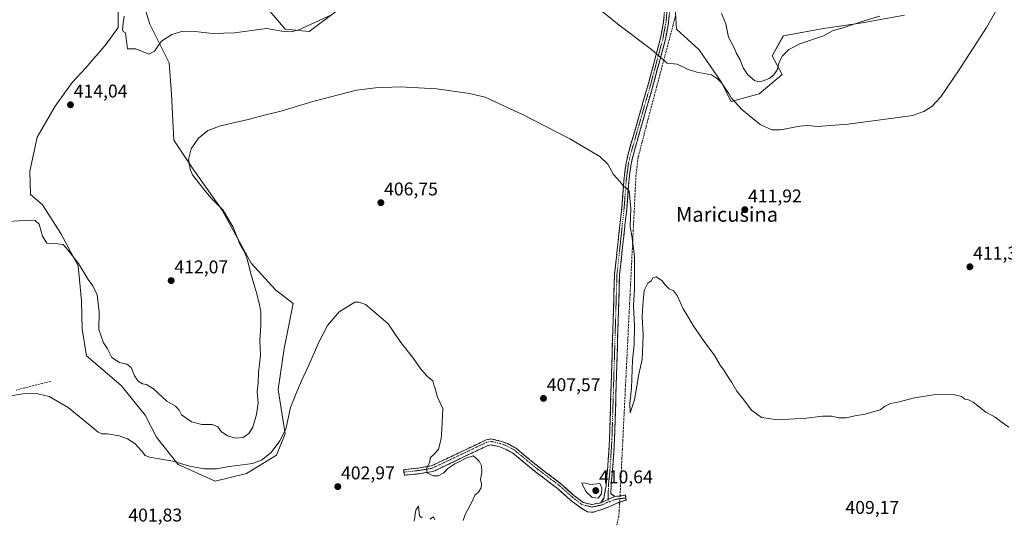
# Model space of a CAD drawing. Units: metres. Extents: x 631940 to 635412, y 4697294 to 4699672.
# Drawn here: x 633103 to 633637, y 4698264 to 4698535 of the extents above; entities that cross this region are included whole.
import ezdxf
from ezdxf.enums import TextEntityAlignment as Align

# ---------------------------------------------------------------- set-up
doc = ezdxf.new("R2010")
doc.units = ezdxf.units.M
doc.header["$MEASUREMENT"] = 0
doc.linetypes.add('TRAZO_Y_PUNTO', pattern=[1, 0.5, -0.25, 0, -0.25])
doc.linetypes.add('TRAZOSX2', pattern=[1.5, 1, -0.5])
for name, color, linetype, lineweight in [('Camino', 19, 'TRAZOSX2', 0), ('Camino Cxs', 19, 'Continuous', 0), ('Camino eje', 19, 'TRAZO_Y_PUNTO', 0), ('Carátula', 7, 'Continuous', 5), ('Corriente artificial lineal', 5, 'TRAZOSX2', 13), ('Corriente artificial lineal oculto', 135, 'TRAZO_Y_PUNTO', 13), ('Cultivos herbáceos CxS', 92, 'Continuous', 0), ('Curva de nivel normal', 36, 'Continuous', 0), ('Matorral CxS', 135, 'Continuous', 0), ('Punto de cota en terreno', 7, 'Continuous', 0), ('Rótulo de punto de cota en terreno', 19, 'Continuous', 0), ('Texto cartográfico', 19, 'Continuous', 0)]:
    doc.layers.add(name, color=color, linetype=linetype, lineweight=lineweight)
doc.styles.add('Arial', font='txt', dxfattribs={"height": 0.2})

# ---------------------------------------------------------------- blocks, each defined once
blk = doc.blocks.new('*U151')
at = {"layer": 'Cultivos herbáceos CxS', "color": 92, "linetype": 'Continuous', "lineweight": 0}
for points in [[(633232.1397, 4698546.5007, 417.863), (633246.5535, 4698529.4657, 414.9356), (633259.6571, 4698528.1553, 413.6913), (633275.3815, 4698539.9483, 414.732)], [(633457.6717, 4698547.7483, 417.8383), (633458.7905, 4698529.3621, 416.3515), (633471.1533, 4698518.2531, 415.68), (633483.0473, 4698500.7825, 415.2683), (633488.4099, 4698490.1275, 414.9435), (633503.5463, 4698494.3315, 416.7578), (633515.9763, 4698504.8143, 418.3309), (633510.6307, 4698514.8353, 420.4496), (633516.6955, 4698525.7883, 420.6127), (633538.4229, 4698529.7313, 420.1676), (633559.4621, 4698532.9081, 419.2989), (633582.4703, 4698537.0257, 418.2537)], [(633156.1387, 4698543.8807, 414.9496), (633156.1385, 4698530.3187, 414.8621), (633149.6171, 4698521.3157, 414.5729), (633138.5227, 4698508.3277, 414.1766), (633131.1047, 4698500.5137, 413.9302), (633121.9155, 4698487.5745, 413.6365), (633112.1923, 4698470.8117, 413.3792), (633108.2323, 4698452.2939, 412.1936), (633108.5659, 4698439.6017, 410.8702), (633115.0639, 4698434.0563, 410.9557), (633125.0037, 4698418.4393, 410.7302), (633134.3595, 4698400.9031, 409.9392), (633136.1291, 4698381.8989, 409.1449), (633136.5291, 4698366.6691, 408.3367), (633138.8179, 4698352.1237, 407.3633), (633157.6619, 4698336.1035, 408.0265), (633170.7927, 4698319.9353, 406.4533), (633176.8237, 4698308.0271, 406.091), (633188.6515, 4698293.0949, 404.3035), (633208.5827, 4698284.0887, 403.7681), (633208.5827, 4698284.0887, 403.7681), (633225.6227, 4698288.3425, 403.7159), (633241.8789, 4698298.2905, 403.7474), (633246.6581, 4698309.8441, 404.3307), (633242.8495, 4698333.8755, 406.2272), (633246.0747, 4698356.1847, 406.0994), (633251.0237, 4698380.5187, 406.2252), (633241.3101, 4698387.9467, 407.6007), (633228.2067, 4698402.3609, 409.2655), (633212.4827, 4698431.1891, 410.0086), (633196.7587, 4698453.4653, 409.7176), (633186.2759, 4698469.1899, 410.6752), (633184.9659, 4698494.0867, 412.4196), (633183.6557, 4698511.1213, 413.4286), (633173.1731, 4698532.0873, 415.6672), (633169.0737, 4698545.9241, 416.1708)]]:
    blk.add_polyline3d(points, dxfattribs=at)
blk = doc.blocks.new('*U176')
at = {"layer": 'Curva de nivel normal', "color": 36, "linetype": 'Continuous', "lineweight": 0}
blk.add_polyline3d([(633089.86, 4698424.66, 410), (633108.3, 4698425.82, 410), (633111.03, 4698425.58, 410), (633113.19, 4698423.61, 410), (633114.96, 4698417.11, 410), (633117.41, 4698413.31, 410), (633121.52, 4698413.04, 410), (633126.3, 4698412.6, 410), (633128.84, 4698409.73, 410), (633134.48, 4698402.23, 410), (633139.76, 4698393.52, 410), (633142.28, 4698390.18, 410), (633144.65, 4698385.32, 410), (633145.78, 4698375.94, 410), (633145.57, 4698366.39, 410), (633148.12, 4698359.11, 410), (633150.26, 4698355.9, 410), (633152.58, 4698351.28, 410), (633156.73, 4698348.56, 410), (633160.76, 4698347.6, 410), (633163.03, 4698345.85, 410), (633164.99, 4698341.3, 410), (633166.94, 4698338.46, 410), (633169.18, 4698336.97, 410), (633171.48, 4698336.5, 410), (633175.15, 4698334.17, 410), (633182.38, 4698327.46, 410), (633187.09, 4698324.73, 410), (633189.18, 4698322.7, 410), (633190.33, 4698320.08, 410), (633195.76, 4698316.25, 410), (633201.45, 4698314.92, 410), (633207.12, 4698314.94, 410), (633210.06, 4698313.55, 410), (633211.98, 4698311.14, 410), (633215.26, 4698308.75, 410), (633219.65, 4698307.48, 410), (633223.86, 4698307.88, 410), (633226.97, 4698309.92, 410), (633229.05, 4698313.38, 410), (633231.13, 4698320.31, 410), (633231.94, 4698326.69, 410), (633231.37, 4698332.54, 410), (633231.94, 4698337.49, 410), (633232.23, 4698343.05, 410), (633233.16, 4698352.48, 410), (633232.87, 4698360.36, 410), (633233.33, 4698368.6, 410), (633233.49, 4698376.02, 410), (633232.5, 4698380.69, 410), (633231.15, 4698386.36, 410), (633227.76, 4698397.36, 410), (633226.21, 4698404.13, 410), (633224.86, 4698407.59, 410), (633222.07, 4698412.66, 410), (633218.34, 4698422.01, 410), (633212.78, 4698431.31, 410), (633206.38, 4698437.87, 410), (633202.96, 4698442, 410), (633196.39, 4698450.35, 410), (633195.04, 4698453.37, 410), (633194.22, 4698458.62, 410), (633195.67, 4698464.42, 410), (633199.65, 4698470.26, 410), (633204.71, 4698474.32, 410), (633211.58, 4698476.87, 410), (633226.46, 4698480.34, 410), (633235.44, 4698482.71, 410), (633245.07, 4698485.06, 410), (633261.54, 4698490.12, 410), (633285.25, 4698496.25, 410), (633295.5, 4698497.62, 410), (633308.87, 4698498.02, 410), (633328.8, 4698496.94, 410), (633346.6, 4698494.52, 410), (633355.13, 4698492.41, 410), (633376.06, 4698482.67, 410), (633401.03, 4698469.86, 410), (633417.13, 4698460.28, 410), (633421.6, 4698456.09, 410), (633424.64, 4698450.61, 410), (633428.01, 4698446.76, 410), (633430.09, 4698444.13, 410), (633431.38, 4698443.3, 410), (633433.06, 4698441.56, 410), (633433.99, 4698431.96, 410), (633433.72, 4698422.32, 410), (633434.63, 4698417.25, 410), (633436.03, 4698405.97, 410), (633435.98, 4698388.47, 410), (633435.5, 4698379.32, 410), (633436.04, 4698368.2, 410), (633435.86, 4698358.35, 410), (633435.01, 4698349.83, 410), (633434.42, 4698334.58, 410), (633433.41, 4698326.2, 410), (633433.67, 4698321.11, 410), (633436, 4698328.18, 410), (633438.44, 4698342.24, 410), (633440.09, 4698350.07, 410), (633440.79, 4698363.18, 410), (633440.17, 4698373.36, 410), (633440.55, 4698379.69, 410), (633441.3, 4698387.58, 410), (633443.17, 4698391.58, 410), (633444.97, 4698392.91, 410), (633445.93, 4698394.52, 410), (633447.67, 4698395.03, 410), (633450.87, 4698393, 410), (633452.58, 4698390.66, 410), (633454.77, 4698388.54, 410), (633457.06, 4698387.44, 410), (633459.1, 4698384.87, 410), (633462.3, 4698377.62, 410), (633465.21, 4698372.93, 410), (633467.79, 4698368.56, 410), (633474.14, 4698359.3, 410), (633479.15, 4698352.64, 410), (633482.42, 4698347.04, 410), (633484.46, 4698344.27, 410), (633486.55, 4698340.94, 410), (633488.76, 4698337.69, 410), (633491.45, 4698332.94, 410), (633495.2, 4698328.28, 410), (633499.45, 4698322.62, 410), (633504.92, 4698318.66, 410), (633513.66, 4698317.41, 410), (633529.09, 4698318.29, 410), (633537.89, 4698319.46, 410), (633542.96, 4698319.44, 410), (633546.83, 4698318.48, 410), (633550.82, 4698318.46, 410), (633555.46, 4698319.48, 410), (633561.12, 4698320.41, 410), (633569.12, 4698322.75, 410), (633571.53, 4698324.64, 410), (633574.87, 4698326.29, 410), (633578.69, 4698326.92, 410), (633587.9, 4698329.32, 410), (633598.17, 4698330.99, 410), (633608.8, 4698331.2, 410), (633613.24, 4698329.99, 410), (633615.06, 4698328.55, 410), (633616.79, 4698328.5, 410), (633619.59, 4698326.91, 410), (633626.48, 4698321.64, 410), (633631.5, 4698318.86, 410), (633635.35, 4698316, 410), (633639.04, 4698313.4, 410)], dxfattribs=at)
blk = doc.blocks.new('5PATER')
at = {"layer": 'Carátula', "linetype": 'Continuous', "lineweight": 5}
h = blk.add_hatch(color=250, dxfattribs=at)
edge = h.paths.add_edge_path()
edge.add_ellipse((0, 0.01), major_axis=(-1.33, -1.34), ratio=0.999422, start_angle=0, end_angle=360)

msp = doc.modelspace()

# ---------------------------------------------------------------- linework, layer by layer
at = {"layer": 'Camino', "color": 19, "linetype": 'TRAZOSX2', "lineweight": 0}
for points in [[(633417.67, 4698272.4), (633419.31, 4698274.76), (633420.57, 4698281.64), (633421.54, 4698292.03), (633422.46, 4698307.01), (633425.19, 4698396.52), (633429.05, 4698431.94), (633430.17, 4698446.79), (633431.43, 4698456.72), (633432.55, 4698461.58), (633443.52, 4698499.87), (633450.14, 4698524.65), (633451.79, 4698533.47), (633452.42, 4698540.73)], [(633455.17, 4698540.84), (633454.5, 4698533.1), (633452.8, 4698524.04), (633446.15, 4698499.14), (633435.2, 4698460.89), (633434.12, 4698456.23), (633432.88, 4698446.51), (633431.77, 4698431.69), (633427.92, 4698396.33), (633425.19, 4698306.88), (633424.26, 4698291.82), (633423.3, 4698281.48), (633423.21, 4698277.49), (633425.24, 4698275.83)], [(633311, 4698289.02), (633310.85, 4698290.32), (633318.84, 4698291.23), (633325.91, 4698292.41), (633355.5, 4698306.47), (633358.36, 4698307.01), (633363.43, 4698305.86), (633367.45, 4698304.39), (633371.78, 4698301.95), (633384.24, 4698291.67), (633396.1, 4698282.76), (633403.37, 4698276.2), (633408.23, 4698272.55), (633413.05, 4698271.42), (633417.67, 4698272.4)], [(633431.27, 4698275.04), (633431.43, 4698273.75), (633428.06, 4698272.82), (633422.68, 4698270.41), (633418.35, 4698268.72), (633413.59, 4698267.23), (633410.51, 4698267.45), (633406.87, 4698269.63), (633401.36, 4698273.78), (633394.1, 4698280.33), (633382.29, 4698289.2), (633369.99, 4698299.35), (633366.12, 4698301.53), (633362.54, 4698302.84), (633358.3, 4698303.8), (633356.48, 4698303.46), (633326.86, 4698289.38), (633324.52, 4698288.99), (633319.28, 4698288.12), (633311.34, 4698287.42), (633311, 4698289.02)], [(633425.24, 4698275.83), (633427.54, 4698275.97), (633431.09, 4698276.55), (633431.27, 4698275.04)]]:
    msp.add_lwpolyline(points, dxfattribs=at)
at = {"layer": 'Camino Cxs', "color": 19, "linetype": 'Continuous', "lineweight": 0}
msp.add_lwpolyline([(633425.24, 4698275.83), (633417.67, 4698272.4)], dxfattribs=at)
msp.add_lwpolyline([(633425.24, 4698275.83), (633417.67, 4698272.4)], dxfattribs=at)
msp.add_polyline3d([(633454.84, 4698536.97, 416.85), (633454.5, 4698533.1, 416.68), (633453.65, 4698528.57, 416.3), (633452.8, 4698524.04, 415.87), (633451.69, 4698519.89, 415.48), (633450.58, 4698515.74, 415.07), (633449.48, 4698511.59, 414.68), (633448.37, 4698507.44, 414.29), (633447.26, 4698503.29, 413.87), (633446.15, 4698499.14, 413.56), (633444.78, 4698494.36, 413.09), (633443.41, 4698489.58, 412.84), (633442.04, 4698484.8, 412.6), (633440.68, 4698480.02, 412.21), (633439.31, 4698475.23, 411.96), (633437.94, 4698470.45, 411.78), (633436.57, 4698465.67, 411.52), (633435.2, 4698460.89, 411.15), (633434.12, 4698456.23, 410.75), (633433.5, 4698451.37, 410.49), (633432.88, 4698446.51, 410.27), (633432.51, 4698441.57, 410.08), (633432.14, 4698436.63, 409.93), (633431.77, 4698431.69, 409.76), (633431.29, 4698427.27, 409.66), (633430.81, 4698422.85, 409.62), (633430.33, 4698418.43, 409.42), (633429.85, 4698414.01, 409.18), (633429.36, 4698409.59, 409.12), (633428.88, 4698405.17, 409.07), (633428.4, 4698400.75, 408.91), (633427.92, 4698396.33, 408.85), (633427.77, 4698391.36, 408.9), (633427.62, 4698386.39, 408.87), (633427.47, 4698381.42, 408.82), (633427.31, 4698376.45, 408.78), (633427.16, 4698371.48, 408.74), (633427.01, 4698366.51, 408.73), (633426.86, 4698361.54, 408.73), (633426.71, 4698356.57, 408.7), (633426.56, 4698351.61, 408.66), (633426.4, 4698346.64, 408.69), (633426.25, 4698341.67, 408.71), (633426.1, 4698336.7, 408.72), (633425.95, 4698331.73, 408.74), (633425.8, 4698326.76, 408.74), (633425.65, 4698321.79, 408.73), (633425.49, 4698316.82, 408.83), (633425.34, 4698311.85, 408.84), (633425.19, 4698306.88, 408.82), (633424.96, 4698303.12, 408.86), (633424.73, 4698299.35, 408.88), (633424.49, 4698295.59, 408.94), (633424.26, 4698291.82, 409.01), (633423.94, 4698288.37, 409.09), (633423.62, 4698284.93, 409.29), (633423.3, 4698281.48, 409.47), (633423.21, 4698277.49, 409.62), (633425.24, 4698275.83, 409.65), (633421.46, 4698274.12, 409.56), (633417.67, 4698272.4, 409.41), (633419.31, 4698274.76, 409.65), (633419.94, 4698278.2, 409.92), (633420.57, 4698281.64, 409.61), (633420.89, 4698285.1, 409.3), (633421.22, 4698288.57, 409.03), (633421.54, 4698292.03, 408.94), (633421.77, 4698295.78, 408.88), (633422, 4698299.52, 408.85), (633422.23, 4698303.27, 408.82), (633422.46, 4698307.01, 408.78), (633422.61, 4698311.98, 408.77), (633422.76, 4698316.96, 408.75), (633422.92, 4698321.93, 408.71), (633423.07, 4698326.9, 408.7), (633423.22, 4698331.87, 408.68), (633423.37, 4698336.85, 408.66), (633423.52, 4698341.82, 408.66), (633423.67, 4698346.79, 408.65), (633423.83, 4698351.77, 408.62), (633423.98, 4698356.74, 408.65), (633424.13, 4698361.71, 408.65), (633424.28, 4698366.68, 408.61), (633424.43, 4698371.66, 408.59), (633424.58, 4698376.63, 408.59), (633424.74, 4698381.6, 408.62), (633424.89, 4698386.57, 408.68), (633425.04, 4698391.55, 408.71), (633425.19, 4698396.52, 408.71), (633425.67, 4698400.95, 408.75), (633426.16, 4698405.38, 408.82), (633426.64, 4698409.8, 408.93), (633427.12, 4698414.23, 409.09), (633427.6, 4698418.66, 409.32), (633428.09, 4698423.09, 409.53), (633428.57, 4698427.51, 409.62), (633429.05, 4698431.94, 409.71), (633429.42, 4698436.89, 409.81), (633429.8, 4698441.84, 409.91), (633430.17, 4698446.79, 410.06), (633430.59, 4698450.1, 410.17), (633431.01, 4698453.41, 410.27), (633431.43, 4698456.72, 410.47), (633432.55, 4698461.58, 410.92), (633433.92, 4698466.37, 411.3), (633435.29, 4698471.15, 411.59), (633436.66, 4698475.94, 411.88), (633438.04, 4698480.73, 412.17), (633439.41, 4698485.51, 412.48), (633440.78, 4698490.3, 412.77), (633442.15, 4698495.08, 413.08), (633443.52, 4698499.87, 413.43), (633444.62, 4698504, 413.75), (633445.73, 4698508.13, 414.15), (633446.83, 4698512.26, 414.53), (633447.93, 4698516.39, 414.94), (633449.04, 4698520.52, 415.35), (633450.14, 4698524.65, 415.72), (633450.97, 4698529.06, 416.06), (633451.79, 4698533.47, 416.41), (633452.11, 4698537.1, 416.63)], dxfattribs=at)
msp.add_polyline3d([(633417.67, 4698272.4, 409.41), (633421.46, 4698274.12, 409.56), (633425.24, 4698275.83, 409.65), (633427.54, 4698275.97, 409.67), (633431.09, 4698276.55, 409.78), (633431.43, 4698273.75, 409.85), (633428.06, 4698272.82, 409.87), (633425.37, 4698271.62, 409.71), (633422.68, 4698270.41, 409.49), (633418.35, 4698268.72, 409.12), (633413.59, 4698267.23, 408.84), (633410.51, 4698267.45, 408.58), (633406.87, 4698269.63, 408.33), (633404.12, 4698271.71, 408.23), (633401.36, 4698273.78, 408.11), (633397.73, 4698277.06, 407.86), (633394.1, 4698280.33, 407.67), (633390.16, 4698283.29, 407.43), (633386.23, 4698286.24, 407.24), (633382.29, 4698289.2, 406.86), (633379.22, 4698291.74, 406.53), (633376.14, 4698294.28, 406.27), (633373.07, 4698296.81, 406.08), (633369.99, 4698299.35, 405.87), (633366.12, 4698301.53, 405.59), (633362.54, 4698302.84, 405.4), (633358.3, 4698303.8, 405.25), (633356.48, 4698303.46, 405.19), (633352.25, 4698301.45, 405.12), (633348.02, 4698299.44, 405.05), (633343.79, 4698297.43, 405.04), (633339.55, 4698295.41, 405.04), (633335.32, 4698293.4, 405.02), (633331.09, 4698291.39, 405.05), (633326.86, 4698289.38, 405.01), (633324.52, 4698288.99, 404.92), (633321.9, 4698288.56, 404.84), (633319.28, 4698288.12, 404.37), (633315.31, 4698287.77, 403.65), (633311.34, 4698287.42, 403.26), (633311, 4698289.02, 403.29), (633310.85, 4698290.32, 403.31), (633314.85, 4698290.78, 403.72), (633318.84, 4698291.23, 404.26), (633322.38, 4698291.82, 404.68), (633325.91, 4698292.41, 404.98), (633330.14, 4698294.42, 405.08), (633334.36, 4698296.43, 405.11), (633338.59, 4698298.44, 405.17), (633342.82, 4698300.44, 405.09), (633347.05, 4698302.45, 405.22), (633351.27, 4698304.46, 405.19), (633355.5, 4698306.47, 405.12), (633358.36, 4698307.01, 405.29), (633360.9, 4698306.44, 405.52), (633363.43, 4698305.86, 405.68), (633367.45, 4698304.39, 405.89), (633371.78, 4698301.95, 406.23), (633374.9, 4698299.38, 406.44), (633378.01, 4698296.81, 406.76), (633381.13, 4698294.24, 406.87), (633384.24, 4698291.67, 407.34), (633388.19, 4698288.7, 407.57), (633392.15, 4698285.73, 407.79), (633396.1, 4698282.76, 407.95), (633399.74, 4698279.48, 408.12), (633403.37, 4698276.2, 408.33), (633405.8, 4698274.38, 408.36), (633408.23, 4698272.55, 408.52), (633413.05, 4698271.42, 408.98), (633417.67, 4698272.4, 409.41)], close=True, dxfattribs=at)
at = {"layer": 'Camino eje', "color": 19, "linetype": 'TRAZO_Y_PUNTO', "lineweight": 0}
for points in [[(633453.74, 4698540.78), (633453.09, 4698533.29), (633451.42, 4698524.36), (633444.78, 4698499.52), (633433.82, 4698461.25), (633432.72, 4698456.49), (633431.47, 4698446.66), (633430.35, 4698431.82), (633426.5, 4698396.43), (633423.77, 4698306.95), (633422.85, 4698291.93), (633421.87, 4698281.46), (633421.71, 4698274.23)], [(633421.62, 4698272.81), (633418.45, 4698271.23), (633413.04, 4698270.08), (633407.66, 4698271.34), (633402.54, 4698275.19), (633395.27, 4698281.75), (633383.43, 4698290.64), (633371.04, 4698300.87), (633366.9, 4698303.2), (633363.06, 4698304.6), (633358.34, 4698305.67), (633355.91, 4698305.21), (633326.31, 4698291.15), (633319.02, 4698289.93), (633311, 4698289.02)], [(633431.27, 4698275.04), (633425.45, 4698274.19), (633422.68, 4698272.96), (633421.62, 4698272.81)], [(633421.71, 4698274.23), (633421.62, 4698272.81)]]:
    msp.add_lwpolyline(points, dxfattribs=at)
at = {"layer": 'Corriente artificial lineal', "color": 5, "linetype": 'TRAZOSX2', "lineweight": 13}
for points in [[(633458.19, 4698536.37, 417.06), (633456.93, 4698531.64, 416.79), (633455.67, 4698526.91, 416.38), (633454.42, 4698522.18, 415.85), (633453.16, 4698517.46, 415.37), (633451.9, 4698512.73, 414.92), (633450.65, 4698508, 414.53), (633449.39, 4698503.27, 413.99), (633448.13, 4698498.54, 413.62), (633446.87, 4698493.82, 413.1), (633445.62, 4698489.09, 412.89), (633444.36, 4698484.36, 412.69), (633443.3, 4698480.29, 412.36), (633442.24, 4698476.21, 412.11), (633441.19, 4698472.14, 412.04), (633440.13, 4698468.07, 411.95), (633439.07, 4698463.99, 411.69), (633438.01, 4698459.92, 411.37), (633437.41, 4698455.01, 411.06), (633436.81, 4698450.1, 410.87), (633436.56, 4698445.15, 410.67), (633436.32, 4698440.2, 410.56), (633436.07, 4698435.25, 410.51), (633435.83, 4698430.3, 410.39), (633435.58, 4698425.35, 410.25), (633435.34, 4698420.39, 410.11), (633435.09, 4698415.44, 409.91), (633434.84, 4698410.49, 409.75), (633434.6, 4698405.54, 409.69), (633434.35, 4698400.59, 409.56), (633434.11, 4698395.64, 409.5), (633433.86, 4698390.69, 409.64), (633433.62, 4698385.74, 409.68), (633433.37, 4698380.79, 409.63), (633433.12, 4698375.84, 409.58), (633432.88, 4698370.89, 409.47), (633432.63, 4698365.94, 409.4), (633432.39, 4698360.98, 409.3), (633432.14, 4698356.03, 409.24), (633431.9, 4698351.08, 409.24), (633431.65, 4698346.13, 409.12), (633431.4, 4698341.18, 409.12), (633431.16, 4698336.23, 409.18), (633430.91, 4698331.28, 409.24), (633430.67, 4698326.33, 409.35), (633430.42, 4698321.38, 409.4), (633430.18, 4698316.43, 409.45), (633429.93, 4698311.48, 409.51), (633429.68, 4698306.53, 409.53), (633429.44, 4698301.57, 409.48), (633429.19, 4698296.62, 409.45), (633428.95, 4698291.67, 409.43), (633428.7, 4698286.72, 409.45), (633428.46, 4698281.77, 409.5), (633428.21, 4698276.82, 409.62), (633428.17, 4698276.07, 409.69)], [(633119.61, 4698338.33, 405.83), (633114.91, 4698337.14, 405.55), (633110.21, 4698335.95, 405.54), (633105.5, 4698334.75, 405.52), (633100.8, 4698333.56, 405.41)], [(633427.97, 4698272.78, 409.87), (633427.92, 4698271.9, 409.8), (633427.72, 4698268.53, 409.53), (633427.52, 4698265.15, 409.56), (633426.82, 4698262.19, 409.61), (633426.11, 4698259.23, 409.54), (633424.68, 4698256.55, 409.3), (633423.25, 4698253.87, 409.26), (633420.35, 4698249.9, 409.33)]]:
    msp.add_polyline3d(points, dxfattribs=at)
at = {"layer": 'Corriente artificial lineal oculto', "color": 135, "linetype": 'TRAZO_Y_PUNTO', "lineweight": 13}
msp.add_polyline3d([(633428.17, 4698276.07, 409.69), (633427.97, 4698272.78, 409.87)], dxfattribs=at)
at = {"layer": 'Cultivos herbáceos CxS', "color": 92, "linetype": 'Continuous', "lineweight": 0}
for points in [[(633208.58, 4698284.09, 403.77), (633225.62, 4698288.34, 403.72), (633241.88, 4698298.29, 403.75), (633246.66, 4698309.84, 404.33), (633242.85, 4698333.88, 406.23), (633246.07, 4698356.18, 406.1), (633251.02, 4698380.52, 406.23), (633241.31, 4698387.95, 407.6), (633228.21, 4698402.36, 409.27), (633212.48, 4698431.19, 410.01), (633196.76, 4698453.47, 409.72), (633186.28, 4698469.19, 410.68), (633184.97, 4698494.09, 412.42), (633183.66, 4698511.12, 413.43), (633173.17, 4698532.09, 415.67), (633169.07, 4698545.92, 416.17)], [(633232.14, 4698546.5, 417.86), (633246.55, 4698529.47, 414.94), (633259.66, 4698528.16, 413.69), (633275.38, 4698539.95, 414.73)], [(633457.67, 4698547.75, 417.84), (633458.79, 4698529.36, 416.35), (633471.15, 4698518.25, 415.68), (633483.05, 4698500.78, 415.27), (633488.41, 4698490.13, 414.94), (633503.55, 4698494.33, 416.76), (633515.98, 4698504.81, 418.33), (633510.63, 4698514.84, 420.45), (633516.7, 4698525.79, 420.61), (633538.42, 4698529.73, 420.17), (633559.46, 4698532.91, 419.3), (633582.47, 4698537.03, 418.25)], [(633156.14, 4698543.88, 414.95), (633156.14, 4698530.32, 414.86), (633149.62, 4698521.32, 414.57), (633138.52, 4698508.33, 414.18), (633131.1, 4698500.51, 413.93), (633121.92, 4698487.57, 413.64), (633112.19, 4698470.81, 413.38), (633108.23, 4698452.29, 412.19), (633108.57, 4698439.6, 410.87), (633115.06, 4698434.06, 410.96), (633125, 4698418.44, 410.73), (633134.36, 4698400.9, 409.94), (633136.13, 4698381.9, 409.14), (633136.53, 4698366.67, 408.34), (633138.82, 4698352.12, 407.36), (633157.66, 4698336.1, 408.03), (633170.79, 4698319.94, 406.45), (633176.82, 4698308.03, 406.09), (633188.65, 4698293.09, 404.3), (633208.58, 4698284.09, 403.77)]]:
    msp.add_polyline3d(points, dxfattribs=at)
at = {"layer": 'Curva de nivel normal', "color": 36, "linetype": 'Continuous', "lineweight": 0}
for points in [[(633634.94, 4698544.51, 415), (633626.92, 4698530.31, 415), (633612.03, 4698507.25, 415), (633602.07, 4698492.7, 415), (633597.2, 4698487.36, 415), (633592.78, 4698484.67, 415), (633586.71, 4698482.54, 415), (633576.16, 4698481.07, 415), (633551.71, 4698477.8, 415), (633535.29, 4698476.61, 415), (633529.97, 4698477.07, 415), (633525.58, 4698476.69, 415), (633515.24, 4698474.84, 415), (633510.39, 4698474.77, 415), (633504.12, 4698477.71, 415), (633494.13, 4698485.77, 415), (633488.66, 4698491.99, 415), (633487.2, 4698494.57, 415), (633485.84, 4698496.33, 415), (633483.31, 4698500.13, 415), (633480.96, 4698502.45, 415), (633477.73, 4698504.56, 415), (633469.74, 4698506.01, 415), (633464.75, 4698507.75, 415), (633459.16, 4698510.37, 415), (633453.78, 4698511, 415), (633451.25, 4698513.07, 415), (633445.2, 4698518.36, 415), (633427.78, 4698531.6, 415), (633416.34, 4698540.75, 415)], [(633271.76, 4698537.25, 415), (633253.94, 4698529.1, 415), (633249.91, 4698527.97, 415), (633244.83, 4698528.34, 415), (633236.43, 4698529.68, 415), (633219.2, 4698527.41, 415), (633207.2, 4698527.11, 415), (633197.87, 4698528.2, 415), (633191.2, 4698528.25, 415), (633185.2, 4698526.53, 415), (633179.58, 4698522.88, 415), (633175.72, 4698517.54, 415), (633172.72, 4698515.74, 415), (633168.71, 4698517.51, 415), (633165.57, 4698518.72, 415), (633161.2, 4698518.69, 415), (633160.07, 4698527.39, 415), (633158.78, 4698528.06, 415), (633158.47, 4698529.24, 415), (633158.72, 4698532.69, 415), (633159.36, 4698536.36, 415)], [(633569.07, 4698536.51, 420), (633561.01, 4698534.06, 420), (633549.02, 4698530.12, 420), (633543.33, 4698528.41, 420), (633538.48, 4698525.84, 420), (633525.63, 4698521.42, 420), (633519.7, 4698518.39, 420), (633516.23, 4698514.9, 420), (633514.5, 4698511.56, 420), (633513.28, 4698507.34, 420), (633511.63, 4698504.68, 420), (633509.05, 4698502.62, 420), (633505.85, 4698501.31, 420), (633503.35, 4698500.86, 420), (633501.11, 4698501.61, 420), (633497.38, 4698504.54, 420), (633494.97, 4698508.46, 420), (633493.27, 4698512.76, 420), (633491.31, 4698516.22, 420), (633489.99, 4698519.31, 420), (633486.98, 4698525.02, 420), (633485.45, 4698532.27, 420), (633483.15, 4698537.85, 420)], [(633343.03, 4698262.69, 405), (633344.2, 4698266.02, 405), (633348.2, 4698273.36, 405), (633349.53, 4698276.49, 405), (633351.2, 4698277.89, 405), (633352.87, 4698280.49, 405), (633353.03, 4698282.69, 405), (633352.6, 4698285.08, 405), (633353.28, 4698288.94, 405), (633353.02, 4698292.52, 405), (633351.8, 4698294.95, 405), (633350.46, 4698296.29, 405), (633348.59, 4698297.9, 405), (633344.6, 4698296.64, 405), (633341.38, 4698294.71, 405), (633338.67, 4698293.47, 405), (633334.75, 4698290.9, 405), (633332.67, 4698288.69, 405), (633329.53, 4698287.02, 405), (633326.84, 4698286.99, 405), (633323.64, 4698288.56, 405), (633323.19, 4698290.99, 405), (633325.08, 4698294.36, 405), (633325.26, 4698296.69, 405), (633327.42, 4698298.85, 405), (633329.69, 4698301.48, 405), (633331.13, 4698307.16, 405), (633331.58, 4698312.19, 405), (633332.01, 4698323.5, 405), (633329.21, 4698329.7, 405), (633328.12, 4698333.68, 405), (633327.23, 4698336.38, 405), (633326.59, 4698338.65, 405), (633323.8, 4698340.92, 405), (633320.35, 4698344.74, 405), (633315.56, 4698351.38, 405), (633309.26, 4698359.42, 405), (633302.4, 4698369.48, 405), (633294.66, 4698376.19, 405), (633290.15, 4698379.9, 405), (633286.73, 4698381.34, 405), (633284.42, 4698381.17, 405), (633275.87, 4698376.07, 405), (633269.53, 4698368.62, 405), (633264.87, 4698359.56, 405), (633259.53, 4698347.15, 405), (633255.43, 4698338.56, 405), (633252.45, 4698331.24, 405), (633249.43, 4698324.17, 405), (633247, 4698312.42, 405), (633243.72, 4698306.06, 405), (633239, 4698299.73, 405), (633233.72, 4698295.52, 405), (633228.94, 4698293.75, 405), (633220.68, 4698292.54, 405), (633216.03, 4698292.1, 405), (633209.48, 4698290.89, 405), (633202.71, 4698290.85, 405), (633194.75, 4698292.34, 405), (633185.64, 4698294.99, 405), (633173.04, 4698297.1, 405), (633170.75, 4698298.1, 405), (633168.65, 4698300.62, 405), (633165.18, 4698304.56, 405), (633161.2, 4698307.14, 405), (633156.53, 4698308.68, 405), (633150.2, 4698309.72, 405), (633147.18, 4698309.81, 405), (633145.31, 4698310.62, 405), (633144.2, 4698311.69, 405), (633140.82, 4698314.32, 405), (633128.98, 4698324.17, 405), (633118.72, 4698330.05, 405), (633112.55, 4698331.52, 405), (633105.45, 4698331.67, 405), (633090.92, 4698329.42, 405)], [(633416.26, 4698274.98, 410), (633418.16, 4698277.27, 410), (633418.31, 4698280.55, 410), (633417.29, 4698282.78, 410), (633412.33, 4698282.34, 410), (633409.58, 4698283.01, 410), (633407.54, 4698283.25, 410), (633408.62, 4698280.68, 410), (633409.78, 4698278.26, 410), (633413.07, 4698275.17, 410), (633416.26, 4698274.98, 410)], [(633316.52, 4698262.41, 405), (633317.42, 4698268.29, 405), (633318.86, 4698270.51, 405), (633319.53, 4698265.29, 405), (633320.96, 4698264.27, 405)], [(633324.96, 4698263.58, 405), (633326.99, 4698264.71, 405), (633327.69, 4698263.09, 405)]]:
    msp.add_polyline3d(points, dxfattribs=at)
at = {"layer": 'Matorral CxS', "color": 135, "linetype": 'Continuous', "lineweight": 0}
for points in [[(633169.07, 4698545.92, 416.17), (633173.17, 4698532.09, 415.67), (633183.66, 4698511.12, 413.43), (633184.97, 4698494.09, 412.42), (633186.28, 4698469.19, 410.68), (633196.76, 4698453.47, 409.72), (633212.48, 4698431.19, 410.01), (633228.21, 4698402.36, 409.27), (633241.31, 4698387.95, 407.6), (633251.02, 4698380.52, 406.23), (633246.07, 4698356.18, 406.1), (633242.85, 4698333.88, 406.23), (633246.66, 4698309.84, 404.33), (633241.88, 4698298.29, 403.75), (633225.62, 4698288.34, 403.72), (633208.58, 4698284.09, 403.77), (633208.58, 4698284.09, 403.77), (633188.65, 4698293.09, 404.3), (633176.82, 4698308.03, 406.09), (633170.79, 4698319.94, 406.45), (633157.66, 4698336.1, 408.03), (633138.82, 4698352.12, 407.36), (633136.53, 4698366.67, 408.34), (633136.13, 4698381.9, 409.14), (633134.36, 4698400.9, 409.94), (633125, 4698418.44, 410.73), (633115.06, 4698434.06, 410.96), (633108.57, 4698439.6, 410.87), (633108.23, 4698452.29, 412.19), (633112.19, 4698470.81, 413.38), (633121.92, 4698487.57, 413.64), (633131.1, 4698500.51, 413.93), (633138.52, 4698508.33, 414.18), (633149.62, 4698521.32, 414.57), (633156.14, 4698530.32, 414.86), (633156.14, 4698543.88, 414.95)], [(633208.58, 4698284.09, 403.77), (633225.62, 4698288.34, 403.72), (633241.88, 4698298.29, 403.75), (633246.66, 4698309.84, 404.33), (633242.85, 4698333.88, 406.23), (633246.07, 4698356.18, 406.1), (633251.02, 4698380.52, 406.23), (633241.31, 4698387.95, 407.6), (633228.21, 4698402.36, 409.27), (633212.48, 4698431.19, 410.01), (633196.76, 4698453.47, 409.72), (633186.28, 4698469.19, 410.68), (633184.97, 4698494.09, 412.42), (633183.66, 4698511.12, 413.43), (633173.17, 4698532.09, 415.67), (633169.07, 4698545.92, 416.17)], [(633275.38, 4698539.95, 414.73), (633259.66, 4698528.16, 413.69), (633246.55, 4698529.47, 414.94), (633232.14, 4698546.5, 417.86)], [(633232.14, 4698546.5, 417.86), (633246.55, 4698529.47, 414.94), (633259.66, 4698528.16, 413.69), (633275.38, 4698539.95, 414.73)], [(633582.47, 4698537.03, 418.25), (633559.46, 4698532.91, 419.3), (633538.42, 4698529.73, 420.17), (633516.7, 4698525.79, 420.61), (633510.63, 4698514.84, 420.45), (633515.98, 4698504.81, 418.33), (633503.55, 4698494.33, 416.76), (633488.41, 4698490.13, 414.94), (633483.05, 4698500.78, 415.27), (633471.15, 4698518.25, 415.68), (633458.79, 4698529.36, 416.35), (633457.67, 4698547.75, 417.84)], [(633457.67, 4698547.75, 417.84), (633458.79, 4698529.36, 416.35), (633471.15, 4698518.25, 415.68), (633483.05, 4698500.78, 415.27), (633488.41, 4698490.13, 414.94), (633503.55, 4698494.33, 416.76), (633515.98, 4698504.81, 418.33), (633510.63, 4698514.84, 420.45), (633516.7, 4698525.79, 420.61), (633538.42, 4698529.73, 420.17), (633559.46, 4698532.91, 419.3), (633582.47, 4698537.03, 418.25)], [(633156.14, 4698543.88, 414.95), (633156.14, 4698530.32, 414.86), (633149.62, 4698521.32, 414.57), (633138.52, 4698508.33, 414.18), (633131.1, 4698500.51, 413.93), (633121.92, 4698487.57, 413.64), (633112.19, 4698470.81, 413.38), (633108.23, 4698452.29, 412.19), (633108.57, 4698439.6, 410.87), (633115.06, 4698434.06, 410.96), (633125, 4698418.44, 410.73), (633134.36, 4698400.9, 409.94), (633136.13, 4698381.9, 409.14), (633136.53, 4698366.67, 408.34), (633138.82, 4698352.12, 407.36), (633157.66, 4698336.1, 408.03), (633170.79, 4698319.94, 406.45), (633176.82, 4698308.03, 406.09), (633188.65, 4698293.09, 404.3), (633208.58, 4698284.09, 403.77)]]:
    msp.add_polyline3d(points, dxfattribs=at)

# ---------------------------------------------------------------- block references
at = {"layer": 'Cultivos herbáceos CxS', "color": 92, "linetype": 'Continuous', "lineweight": 0}
msp.add_blockref('*U151', (0, 0), dxfattribs=at)
at = {"layer": 'Curva de nivel normal', "color": 36, "linetype": 'Continuous', "lineweight": 0}
msp.add_blockref('*U176', (0, 0), dxfattribs=at)
at = {"layer": 'Punto de cota en terreno', "linetype": 'Continuous', "lineweight": 0}
for p in [(633130.22, 4698488.36, 414.04), (633298.49, 4698435.24, 406.75), (633495.79, 4698431.44, 411.92), (633617.84, 4698400.44, 411.38), (633184.81, 4698392.94, 412.07), (633386.66, 4698329.02, 407.57), (633275.14, 4698281.16, 402.97), (633415, 4698279, 410.64)]:
    msp.add_blockref('5PATER', p, dxfattribs=at)

# ---------------------------------------------------------------- texts
at = {"layer": 'Rótulo de punto de cota en terreno', "color": 19, "linetype": 'Continuous', "lineweight": 0, "style": 'Arial'}
for s, p in [('414,04', (633131.98, 4698490.12)), ('406,75', (633300.25, 4698437)), ('411,92', (633497.55, 4698433.2)), ('411,38', (633619.6, 4698402.2)), ('412,07', (633186.57, 4698394.7)), ('407,57', (633388.42, 4698330.78)), ('402,97', (633276.9, 4698282.92)), ('410,64', (633416.76, 4698280.76)), ('409,17', (633550.38, 4698264.17)), ('401,83', (633161.58, 4698260.04))]:
    msp.add_text(s, height=7, dxfattribs=at).set_placement(p, align=Align.BOTTOM_LEFT)
at = {"layer": 'Texto cartográfico', "color": 19, "linetype": 'Continuous', "lineweight": 0, "style": 'Arial'}
msp.add_text('Maricusina', height=8, dxfattribs=at).set_placement((633486.17, 4698428.87), align=Align.MIDDLE_CENTER)

doc.saveas('drawing.dxf')
